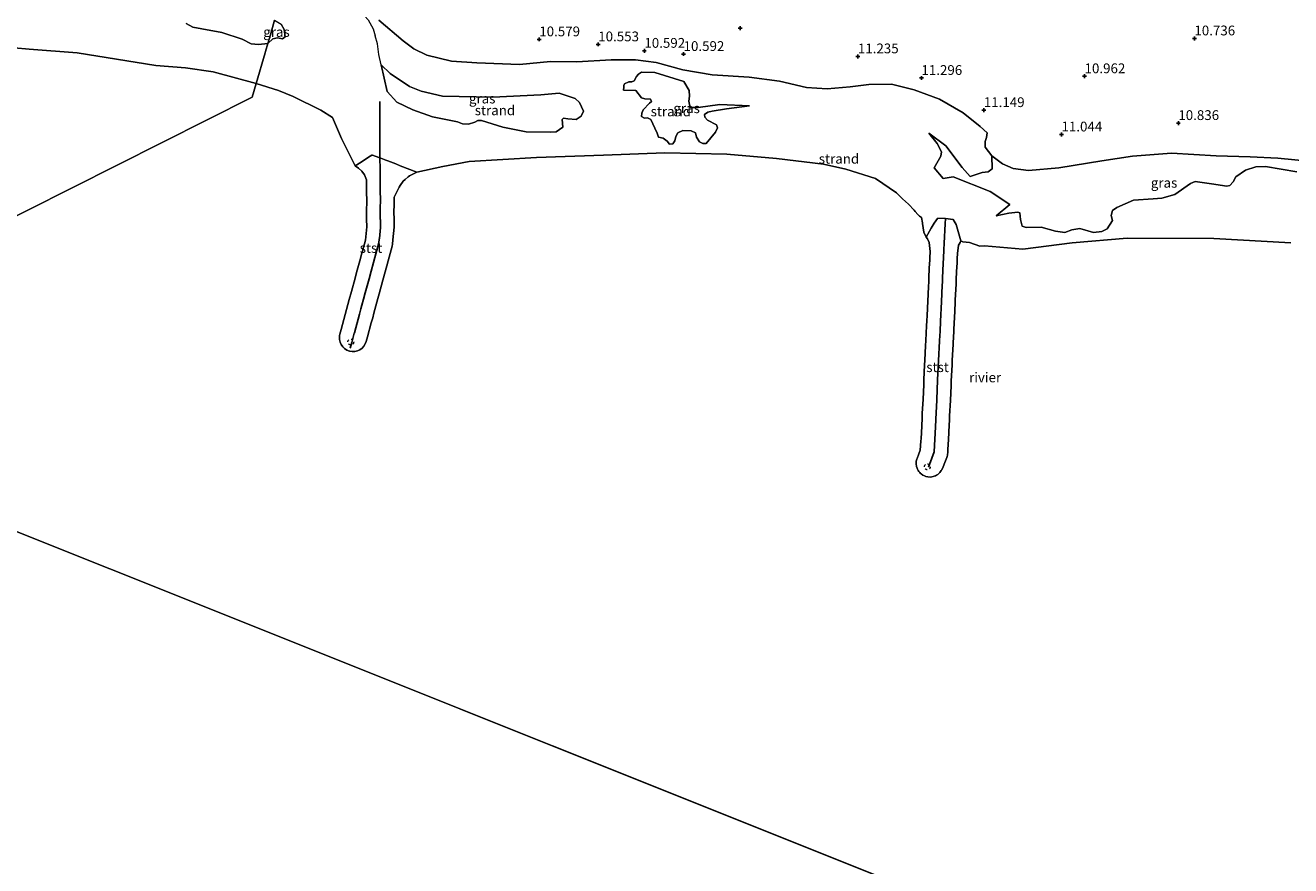
# Model space of a CAD drawing. Units: metres. Extents: x 179996 to 190010, y 431248 to 437501.
# Drawn here: x 182933 to 183256, y 432049 to 432264 of the extents above; entities that cross this region are included whole.
import ezdxf
from ezdxf.enums import TextEntityAlignment as Align

# ---------------------------------------------------------------- set-up
doc = ezdxf.new("R2010")
doc.units = ezdxf.units.M
doc.linetypes.add('IE-TERREINAFSCHEIDING', pattern=[10, 8, -2])
doc.linetypes.add('VW-6060_STREEP', pattern=[1.2, 0.6, -0.6])
doc.layers.get('0').update_dxf_attribs({"lineweight": 25})
doc.layers.add('B-ME-GW-HOOGTEPUNT-S-B1', color=10, linetype='Continuous')
doc.layers.add('B-ME-VV-KRIBBEN-L-B1', color=10, linetype='Continuous')
for name, color, linetype, lineweight in [('B-ME-GW-KRUINLIJN-L-B1', 93, 'Continuous', 18), ('B-ME-IE-GRASLAND-GV-B6', 93, 'Continuous', 18), ('B-ME-IE-GRONDWERKLIJN-GROND_INGERICHT-GV-B6', 253, 'Continuous', 18), ('B-ME-IE-GRONDWERKLIJN-GROND_NIETINGERICHT-GV-B6', 253, 'Continuous', 18), ('B-ME-IE-HULPGEOMETRIE-L-B1', 53, 'Continuous', 18), ('B-ME-IE-TERREINAFSCHEIDING-RASTERHEKWERK-L-B1', 8, 'IE-TERREINAFSCHEIDING', 18), ('B-ME-OB-BEKLEDING-GV-B6', 253, 'Continuous', 18), ('B-ME-OB-WATERLIJN-L-B1', 133, 'OB-WATERLIJN', 18), ('B-ME-OG-WATER-GV-B6', 153, 'Continuous', 18), ('B-ME-VW-MARKERING-BEBAKENING-S-B1', 255, 'VW-6060_STREEP', 18)]:
    doc.layers.add(name, color=color, linetype=linetype, lineweight=lineweight)
doc.styles.add('NLCS-ISO', font='NLCS-ISO.TTF')
doc.linetypes.add('OB-WATERLIJN', pattern='A,10,[32,NLCS.SHX,S=2,R=0,X=0,Y=0],-12', length=22)

# ---------------------------------------------------------------- blocks, each defined once
blk = doc.blocks.new('hoogtepunt')
for p, q in [((-0.5, 0), (0.5, 0)), ((0, 0.5), (0, -0.5))]:
    blk.add_line(p, q)
blk = doc.blocks.new('dtb')
blk.add_circle((0, 0), 0.75)

msp = doc.modelspace()

# ---------------------------------------------------------------- linework, layer by layer
at = {"layer": 'B-ME-GW-KRUINLIJN-L-B1'}
msp.add_polyline3d([(183261.31, 432229.264, 10.13), (183252.62, 432230.092, 10.285), (183245.635, 432230.438, 10.255), (183236.934, 432230.715, 10.503), (183225.477, 432231.36, 10.568), (183215.516, 432230.629, 10.679), (183207.699, 432229.438, 10.726), (183196.753, 432227.585, 10.709), (183189.012, 432226.957, 10.705), (183185.021, 432227.419, 10.645), (183182.334, 432228.628, 10.602), (183179.594, 432230.686, 10.638), (183177.877, 432232.868, 10.808), (183177.87, 432234.38, 10.945), (183178.253, 432235.344, 11.048), (183178.423, 432236.525, 11.022), (183176.647, 432238.201, 11.069), (183172.288, 432241.64, 11.134), (183166.228, 432245.16, 11.177), (183159.742, 432247.574, 11.245), (183154.005, 432248.994, 11.181), (183148.209, 432248.889, 11.048), (183143.4, 432248.272, 10.898), (183137.55, 432247.783, 10.791), (183132.284, 432248.104, 10.735), (183125.354, 432249.759, 10.769), (183117.611, 432250.765, 10.645), (183108.218, 432251.404, 10.581), (183100.665, 432252.63, 10.585), (183093.925, 432254.505, 10.619), (183088.599, 432255.246, 10.636), (183082.428, 432255.223, 10.636), (183073.61, 432254.703, 10.671), (183066.905, 432254.749, 10.713), (183059.016, 432254.042, 10.546), (183048.09, 432254.403, 10.598), (183041.578, 432254.884, 10.563), (183035.306, 432256.372, 10.602), (183032.028, 432257.975, 10.769), (183029.305, 432260.089, 10.769), (183023.017, 432265.311, 10.979)], dxfattribs=at)
at = {"layer": 'B-ME-IE-GRASLAND-GV-B6'}
for points in [[(182994.711, 432259.347, 8.696), (182992.329, 432259.096, 8.388), (182990.444, 432259.29, 8.516), (182988.154, 432260.471, 8.598), (182982.95, 432262.192, 8.692), (182977.816, 432263.122, 8.73), (182975.539, 432263.531, 8.816), (182973.853, 432264.469, 8.841)], [(182994.711, 432259.347, 8.696), (182995.375, 432261.635, 9.113), (182996.438, 432265.299, 9.727), (182998.07, 432264.285, 9.697), (182998.893, 432262.93, 9.462), (182999.114, 432261.11, 9.184), (182998.459, 432260.568, 9.043), (182997.184, 432260.829, 9.051), (182995.948, 432260.549, 9.124), (182994.711, 432259.347, 8.696)], [(182996.438, 432265.299, 9.727), (182995.375, 432261.635, 9.113), (182994.711, 432259.347, 8.696)], [(183043.133, 432239.347, 8.798), (183036.768, 432240.634, 9), (183031.735, 432242.393, 9.18), (183027.627, 432244.395, 9.2), (183025.149, 432247.11, 9.226), (183023.611, 432253.925, 9.71), (183025.941, 432251.701, 9.762), (183030.885, 432248.363, 9.68), (183033.906, 432247.238, 9.706), (183039.313, 432245.949, 9.684), (183052.139, 432245.632, 9.702), (183064.389, 432246.291, 9.783), (183069.116, 432246.723, 9.748), (183073.219, 432245.303, 9.495), (183074.275, 432244.307, 9.392), (183075.294, 432242.058, 8.967), (183074.704, 432240.818, 8.718), (183073.468, 432239.988, 8.676), (183071.289, 432240.12, 8.714), (183070.181, 432240.33, 8.753), (183069.903, 432239.921, 8.693), (183070.026, 432237.973, 8.487), (183068.331, 432236.849, 8.238), (183066.87, 432236.704, 8.255), (183060.696, 432236.775, 8.354), (183054.712, 432237.99, 8.363), (183049.238, 432239.669, 8.693), (183048.313, 432239.67, 8.701), (183047.598, 432239.238, 8.693), (183045.941, 432238.751, 8.688), (183044.442, 432238.894, 8.723), (183043.133, 432239.347, 8.798)], [(183102.258, 432244.63, 9.599), (183102.542, 432243.017, 9.287), (183104.653, 432243.046, 9.29), (183110.122, 432243.803, 9.419), (183117.737, 432243.456, 9.457), (183111.882, 432242.688, 9.136), (183108.192, 432242.104, 9.037), (183107.052, 432241.799, 9.016), (183106.266, 432241.235, 8.921), (183106.296, 432240.517, 8.904), (183106.991, 432239.753, 8.698), (183109.314, 432238.56, 8.578), (183109.579, 432237.802, 8.377), (183109.077, 432236.751, 8.149), (183106.623, 432233.822, 7.755), (183105.812, 432233.789, 7.789), (183104.93, 432234.239, 7.828), (183104.222, 432235.47, 7.926), (183103.957, 432236.536, 8.025), (183102.858, 432237.082, 8.047), (183100.681, 432237.121, 8.034), (183099.428, 432236.543, 7.961), (183098.868, 432235.602, 7.896), (183098.638, 432234.531, 7.738), (183098.128, 432233.76, 7.695), (183097.263, 432233.65, 7.721), (183096.698, 432234.437, 7.712), (183095.65, 432235.153, 7.811), (183094.483, 432235.473, 7.832), (183094.145, 432236.5, 7.978), (183093.575, 432237.781, 8.197), (183092.511, 432239.982, 8.535), (183091.641, 432240.367, 8.522), (183090.878, 432240.288, 8.531), (183090.118, 432240.733, 8.651), (183090.206, 432241.539, 8.784), (183090.554, 432242.389, 8.913), (183092.213, 432244.109, 9.221), (183092.685, 432244.553, 9.26), (183092.406, 432245.161, 9.273), (183091.004, 432245.213, 9.277), (183090.145, 432245.533, 9.29), (183088.689, 432247.39, 9.59), (183085.584, 432247.485, 9.68), (183085.599, 432248.219, 9.796), (183085.587, 432248.633, 9.817), (183085.829, 432249.083, 9.89), (183086.906, 432249.591, 9.918), (183087.671, 432249.622, 9.946), (183088.224, 432249.872, 9.965), (183088.875, 432250.909, 10.109), (183089.361, 432251.549, 10.188), (183090.117, 432252.014, 10.229), (183093.583, 432251.957, 10.302), (183100.971, 432249.672, 10.135), (183102.28, 432247.366, 9.942), (183102.369, 432245.922, 9.774), (183102.258, 432244.63, 9.599)], [(183257.505, 432226.603, 9.672), (183249.472, 432227.974, 9.831), (183247.038, 432227.874, 9.844), (183244.365, 432226.984, 9.728), (183241.902, 432225.352, 9.539), (183241.239, 432224.072, 9.402), (183240.39, 432223.095, 9.179), (183239.609, 432222.96, 9.188), (183235.754, 432223.566, 9.269), (183231.582, 432224.144, 9.376), (183230.374, 432223.613, 9.368), (183226.385, 432220.807, 8.995), (183222.995, 432219.886, 8.827), (183220.843, 432219.701, 8.802), (183215.831, 432219.33, 8.742), (183211.535, 432217.449, 8.502), (183210.426, 432216.735, 8.394), (183210.108, 432215.474, 8.313), (183210.426, 432214.176, 8.038), (183209.07, 432212.026, 7.738), (183207.681, 432211.304, 7.691), (183205.595, 432211.131, 7.644), (183202.13, 432212.112, 7.811), (183200.012, 432211.733, 7.781), (183198.227, 432211.129, 7.768), (183195.912, 432211.426, 7.811), (183192.185, 432212.455, 8.077), (183188.425, 432212.355, 8.064), (183187.359, 432212.706, 8.163), (183186.925, 432214.439, 8.467), (183186.774, 432216.088, 8.815), (183186.274, 432216.269, 8.849), (183183.956, 432216.042, 8.849), (183180.698, 432215.359, 8.785), (183184.214, 432218.261, 9.316), (183179.204, 432221.541, 9.82), (183169.714, 432225.308, 9.307), (183167.166, 432224.904, 8.84), (183164.916, 432227.645, 8.639), (183166.605, 432230.563, 9.274), (183166.723, 432231.681, 9.456), (183165.679, 432233.805, 9.751), (183163.542, 432236.444, 9.955), (183167.895, 432233.191, 9.886), (183172.054, 432227.655, 9.719)], [(183172.054, 432227.655, 9.719), (183174.062, 432225.417, 9.727), (183177.136, 432226.433, 10.036), (183178.654, 432226.562, 10.057), (183179.723, 432227.349, 10.203), (183179.594, 432230.686, 10.638), (183182.334, 432228.628, 10.602), (183185.021, 432227.419, 10.645), (183189.012, 432226.957, 10.705), (183196.753, 432227.585, 10.709), (183207.699, 432229.438, 10.726), (183215.516, 432230.629, 10.679), (183225.477, 432231.36, 10.568), (183236.934, 432230.715, 10.503), (183245.635, 432230.438, 10.255), (183252.62, 432230.092, 10.285), (183261.31, 432229.264, 10.13)]]:
    msp.add_polyline3d(points, dxfattribs=at)
at = {"layer": 'B-ME-IE-GRONDWERKLIJN-GROND_INGERICHT-GV-B6'}
msp.add_polyline3d([(183261.31, 432229.264, 10.13), (183252.62, 432230.092, 10.285), (183245.635, 432230.438, 10.255), (183236.934, 432230.715, 10.503), (183225.477, 432231.36, 10.568), (183215.516, 432230.629, 10.679), (183207.699, 432229.438, 10.726), (183196.753, 432227.585, 10.709), (183189.012, 432226.957, 10.705), (183185.021, 432227.419, 10.645), (183182.334, 432228.628, 10.602), (183179.594, 432230.686, 10.638), (183177.877, 432232.868, 10.808), (183177.87, 432234.38, 10.945), (183178.253, 432235.344, 11.048), (183178.423, 432236.525, 11.022), (183176.647, 432238.201, 11.069), (183172.288, 432241.64, 11.134), (183166.228, 432245.16, 11.177), (183159.742, 432247.574, 11.245), (183154.005, 432248.994, 11.181), (183148.209, 432248.889, 11.048), (183143.4, 432248.272, 10.898), (183137.55, 432247.783, 10.791), (183132.284, 432248.104, 10.735), (183125.354, 432249.759, 10.769), (183117.611, 432250.765, 10.645), (183108.218, 432251.404, 10.581), (183100.665, 432252.63, 10.585), (183093.925, 432254.505, 10.619), (183088.599, 432255.246, 10.636), (183082.428, 432255.223, 10.636), (183073.61, 432254.703, 10.671), (183066.905, 432254.749, 10.713), (183059.016, 432254.042, 10.546), (183048.09, 432254.403, 10.598), (183041.578, 432254.884, 10.563), (183035.306, 432256.372, 10.602), (183032.028, 432257.975, 10.769), (183029.305, 432260.089, 10.769), (183023.017, 432265.311, 10.979)], dxfattribs=at)
at = {"layer": 'B-ME-IE-GRONDWERKLIJN-GROND_NIETINGERICHT-GV-B6'}
for points in [[(182973.853, 432264.469, 8.841), (182975.539, 432263.531, 8.816), (182977.816, 432263.122, 8.73), (182982.95, 432262.192, 8.692), (182988.154, 432260.471, 8.598), (182990.444, 432259.29, 8.516), (182992.329, 432259.096, 8.388), (182994.711, 432259.347, 8.696), (182994.125, 432257.326, 8.327), (182994.032, 432257.006, 8.296), (182991.751, 432249.139, 7.245), (182980.701, 432252.169, 7.245), (182973.651, 432253.188, 7.245), (182966.069, 432253.795, 7.245), (182946.017, 432256.971, 7.245), (182933.777, 432257.92, 7.245), (182926.018, 432258.639, 7.245)], [(183256.008, 432208.479, 7.245), (183236.352, 432209.574, 7.245), (183214.176, 432209.629, 7.245), (183200.159, 432208.413, 7.245), (183187.503, 432206.829, 7.245), (183177.7105, 432207.6841, 7.245), (183176.5885, 432207.6125, 7.245), (183173.926, 432208.5263, 7.245), (183172.2401, 432208.7254, 7.245), (183171.684, 432208.9466, 7.245), (183170.515, 432213.098, 7.968), (183169.697, 432214.439, 8.036), (183167.764, 432214.658, 8.107), (183165.798, 432214.716, 7.985), (183165.7711, 432214.6774, 7.9824), (183164.909, 432213.44, 7.898), (183164.1573, 432212.1693, 7.6617), (183162.8313, 432209.9277, 7.245), (183162.2555, 432211.1667, 7.245), (183161.929, 432213.3807, 7.245), (183161.929, 432213.3892, 7.245), (183161.8987, 432213.5438, 7.245), (183161.6105, 432214.8895, 7.245), (183161.1759, 432215.241, 7.245), (183160.6876, 432215.7157, 7.245), (183160.074, 432216.4563, 7.245), (183159.7382, 432216.7711, 7.245), (183158.2965, 432218.2975, 7.245), (183156.8033, 432219.7054, 7.245), (183155.2661, 432221.1825, 7.245), (183149.905, 432224.892, 7.245), (183142.332, 432227.294, 7.245), (183136.662, 432228.552, 7.245), (183124.597, 432230.018, 7.245), (183111.925, 432231.095, 7.245), (183096.129, 432231.436, 7.245), (183080.434, 432230.889, 7.245), (183063.318, 432230.239, 7.245), (183046.089, 432229.213, 7.245), (183039.441, 432227.95, 6.94), (183032.7583, 432226.5455, 6.2873), (183028.5154, 432228.1632, 6.4699), (183027.3747, 432228.5981, 6.5909), (183025.3627, 432229.3652, 6.7472), (183024.839, 432229.5649, 6.7731), (183023.5482, 432230.057, 6.8495), (183023.342, 432230.1356, 6.8611), (183023.0777, 432230.2364, 6.8767), (183021.4189, 432230.8688, 6.9757), (183021.4159, 432230.8696, 6.9758), (183021.3534, 432230.8618, 6.975), (183021.2342, 432230.8491, 6.9646), (183020.8053, 432230.5746, 6.8938), (183019.1326, 432229.5041, 6.618), (183018.5039, 432229.1018, 6.5254), (183016.976, 432228.124, 6.313), (183013.531, 432235.072, 6.87), (183011.2381, 432240.4451, 7.245), (183008.201, 432242.377, 7.245), (183001.202, 432245.874, 7.245), (182997.456, 432247.411, 7.245), (182991.751, 432249.139, 7.245), (182994.032, 432257.006, 8.296), (182994.125, 432257.326, 8.327), (182994.711, 432259.347, 8.696), (182995.948, 432260.549, 9.124), (182997.184, 432260.829, 9.051), (182998.459, 432260.568, 9.043), (182999.114, 432261.11, 9.184), (182998.893, 432262.93, 9.462), (182998.07, 432264.285, 9.697)], [(183023.017, 432265.311, 10.979), (183029.305, 432260.089, 10.769), (183032.028, 432257.975, 10.769), (183035.306, 432256.372, 10.602), (183041.578, 432254.884, 10.563), (183048.09, 432254.403, 10.598), (183059.016, 432254.042, 10.546), (183066.905, 432254.749, 10.713), (183073.61, 432254.703, 10.671), (183082.428, 432255.223, 10.636), (183088.599, 432255.246, 10.636), (183093.925, 432254.505, 10.619), (183100.665, 432252.63, 10.585), (183108.218, 432251.404, 10.581), (183117.611, 432250.765, 10.645), (183125.354, 432249.759, 10.769), (183132.284, 432248.104, 10.735), (183137.55, 432247.783, 10.791), (183143.4, 432248.272, 10.898), (183148.209, 432248.889, 11.048), (183154.005, 432248.994, 11.181), (183159.742, 432247.574, 11.245), (183166.228, 432245.16, 11.177), (183172.288, 432241.64, 11.134), (183176.647, 432238.201, 11.069), (183178.423, 432236.525, 11.022), (183178.253, 432235.344, 11.048), (183177.87, 432234.38, 10.945), (183177.877, 432232.868, 10.808), (183179.594, 432230.686, 10.638), (183179.723, 432227.349, 10.203), (183178.654, 432226.562, 10.057), (183177.136, 432226.433, 10.036), (183174.062, 432225.417, 9.727), (183172.054, 432227.655, 9.719), (183167.895, 432233.191, 9.886), (183163.542, 432236.444, 9.955), (183165.679, 432233.805, 9.751), (183166.723, 432231.681, 9.456), (183166.605, 432230.563, 9.274), (183164.916, 432227.645, 8.639), (183167.166, 432224.904, 8.84), (183169.714, 432225.308, 9.307), (183179.204, 432221.541, 9.82), (183184.214, 432218.261, 9.316), (183180.698, 432215.359, 8.785), (183183.956, 432216.042, 8.849), (183186.274, 432216.269, 8.849), (183186.774, 432216.088, 8.815), (183186.925, 432214.439, 8.467), (183187.359, 432212.706, 8.163), (183188.425, 432212.355, 8.064), (183192.185, 432212.455, 8.077), (183195.912, 432211.426, 7.811), (183198.227, 432211.129, 7.768), (183200.012, 432211.733, 7.781), (183202.13, 432212.112, 7.811), (183205.595, 432211.131, 7.644), (183207.681, 432211.304, 7.691), (183209.07, 432212.026, 7.738), (183210.426, 432214.176, 8.038), (183210.108, 432215.474, 8.313), (183210.426, 432216.735, 8.394), (183211.535, 432217.449, 8.502), (183215.831, 432219.33, 8.742), (183220.843, 432219.701, 8.802), (183222.995, 432219.886, 8.827), (183226.385, 432220.807, 8.995), (183230.374, 432223.613, 9.368), (183231.582, 432224.144, 9.376), (183235.754, 432223.566, 9.269), (183239.609, 432222.96, 9.188), (183240.39, 432223.095, 9.179), (183241.239, 432224.072, 9.402), (183241.902, 432225.352, 9.539), (183244.365, 432226.984, 9.728), (183247.038, 432227.874, 9.844), (183249.472, 432227.974, 9.831), (183257.505, 432226.603, 9.672)], [(183044.442, 432238.894, 8.723), (183045.941, 432238.751, 8.688), (183047.598, 432239.238, 8.693), (183048.313, 432239.67, 8.701), (183049.238, 432239.669, 8.693), (183054.712, 432237.99, 8.363), (183060.696, 432236.775, 8.354), (183066.87, 432236.704, 8.255), (183068.331, 432236.849, 8.238), (183070.026, 432237.973, 8.487), (183069.903, 432239.921, 8.693), (183070.181, 432240.33, 8.753), (183071.289, 432240.12, 8.714), (183073.468, 432239.988, 8.676), (183074.704, 432240.818, 8.718), (183075.294, 432242.058, 8.967), (183074.275, 432244.307, 9.392), (183073.219, 432245.303, 9.495), (183069.116, 432246.723, 9.748), (183064.389, 432246.291, 9.783), (183052.139, 432245.632, 9.702), (183039.313, 432245.949, 9.684), (183033.906, 432247.238, 9.706), (183030.885, 432248.363, 9.68), (183025.941, 432251.701, 9.762), (183023.611, 432253.925, 9.71), (183025.149, 432247.11, 9.226), (183027.627, 432244.395, 9.2), (183031.735, 432242.393, 9.18), (183036.768, 432240.634, 9), (183043.133, 432239.347, 8.798), (183044.442, 432238.894, 8.723)], [(183088.689, 432247.39, 9.59), (183090.145, 432245.533, 9.29), (183091.004, 432245.213, 9.277), (183092.406, 432245.161, 9.273), (183092.685, 432244.553, 9.26), (183092.213, 432244.109, 9.221), (183090.554, 432242.389, 8.913), (183090.206, 432241.539, 8.784), (183090.118, 432240.733, 8.651), (183090.878, 432240.288, 8.531), (183091.641, 432240.367, 8.522), (183092.511, 432239.982, 8.535), (183093.575, 432237.781, 8.197), (183094.145, 432236.5, 7.978), (183094.483, 432235.473, 7.832), (183095.65, 432235.153, 7.811), (183096.698, 432234.437, 7.712), (183097.263, 432233.65, 7.721), (183098.128, 432233.76, 7.695), (183098.638, 432234.531, 7.738), (183098.868, 432235.602, 7.896), (183099.428, 432236.543, 7.961), (183100.681, 432237.121, 8.034), (183102.858, 432237.082, 8.047), (183103.957, 432236.536, 8.025), (183104.222, 432235.47, 7.926), (183104.93, 432234.239, 7.828), (183105.812, 432233.789, 7.789), (183106.623, 432233.822, 7.755), (183109.077, 432236.751, 8.149), (183109.579, 432237.802, 8.377), (183109.314, 432238.56, 8.578), (183106.991, 432239.753, 8.698), (183106.296, 432240.517, 8.904), (183106.266, 432241.235, 8.921), (183107.052, 432241.799, 9.016), (183108.192, 432242.104, 9.037), (183111.882, 432242.688, 9.136), (183117.737, 432243.456, 9.457), (183110.122, 432243.803, 9.419), (183104.653, 432243.046, 9.29), (183102.542, 432243.017, 9.287), (183102.258, 432244.63, 9.599), (183102.369, 432245.922, 9.774), (183102.28, 432247.366, 9.942), (183100.971, 432249.672, 10.135), (183093.583, 432251.957, 10.302), (183090.117, 432252.014, 10.229), (183089.361, 432251.549, 10.188), (183088.875, 432250.909, 10.109), (183088.224, 432249.872, 9.965), (183087.671, 432249.622, 9.946), (183086.906, 432249.591, 9.918), (183085.829, 432249.083, 9.89), (183085.587, 432248.633, 9.817), (183085.599, 432248.219, 9.796), (183085.584, 432247.485, 9.68), (183088.689, 432247.39, 9.59)]]:
    msp.add_polyline3d(points, dxfattribs=at)
at = {"layer": 'B-ME-IE-HULPGEOMETRIE-L-B1'}
msp.add_line((182841.194, 432170.411, 7.245), (183180.432, 432034.704, 7.245), dxfattribs=at)
msp.add_polyline3d([(182996.438, 432265.299, 9.727), (182995.375, 432261.635, 9.113), (182994.711, 432259.347, 8.696), (182994.125, 432257.326, 8.327), (182994.032, 432257.006, 8.296), (182991.751, 432249.139, 7.245), (182990.745, 432245.67, 7.245), (182841.194, 432170.411, 7.245)], dxfattribs=at)
at = {"layer": 'B-ME-IE-TERREINAFSCHEIDING-RASTERHEKWERK-L-B1'}
for points in [[(183016.854, 432268.741, 11.001), (183018.478, 432267.481, 10.941), (183020.314, 432265.387, 10.817), (183021.567, 432263.099, 10.568), (183022.101, 432261.322, 10.393)], [(183023.611, 432253.925, 9.71), (183023.048, 432256.56, 9.924), (183022.689, 432259.258, 10.117), (183022.101, 432261.322, 10.393)]]:
    msp.add_polyline3d(points, dxfattribs=at)
at = {"layer": 'B-ME-OB-BEKLEDING-GV-B6'}
for points in [[(183032.7583, 432226.5455, 6.2873), (183030.9187, 432225.5335, 6.3624), (183030.5328, 432225.3212, 6.3749), (183029.7608, 432224.6221, 6.3971), (183029.2665, 432224.1745, 6.4158), (183028.5398, 432223.0561, 6.4432), (183028.2772, 432222.6521, 6.4458), (183027.0031, 432220.1225, 6.4504), (183027.0008, 432219.8746, 6.447), (183026.9972, 432219.4976, 6.4392), (183026.9635, 432218.4528, 6.4229), (183026.8867, 432216.0725, 6.4113), (183026.9296, 432214.6552, 6.4008), (183026.9777, 432213.0682, 6.3375), (183026.9954, 432212.4819, 6.3295), (183026.6696, 432209.2388, 6.3147), (183026.5435, 432208.1051, 6.2919), (183026.4427, 432207.575, 6.284), (183025.4297, 432203.8435, 6.2547), (183025.0862, 432202.5784, 6.2453), (183024.0951, 432198.9278, 6.2081), (183023.1405, 432195.4118, 6.1799), (183022.8096, 432194.1926, 6.1704), (183021.808, 432190.5034, 6.1401), (183021.483, 432189.3063, 6.1455), (183021.1215, 432187.9748, 6.1336), (183020.1623, 432184.4416, 6.0883), (183019.8435, 432183.2674, 5.9139), (183019.5997, 432182.6262, 5.8201), (183019.2356, 432182.0447, 5.7381), (183018.7649, 432181.5454, 5.671), (183018.2059, 432181.1476, 5.655), (183017.58, 432180.8664, 5.722), (183016.9113, 432180.7128, 5.8185), (183016.2255, 432180.6926, 5.9407), (183015.6222, 432180.7941, 6.0684), (183015.5363, 432180.8113, 6.0679), (183014.9076, 432181.0503, 5.8343), (183014.3261, 432181.4144, 5.6082), (183014.1319, 432181.5975, 5.5284), (183013.9227, 432181.7947, 5.5441), (183013.8268, 432181.8851, 5.5573), (183013.429, 432182.4441, 5.6384), (183013.1478, 432183.07, 5.729), (183012.9942, 432183.7387, 5.8256), (183012.974, 432184.4245, 5.9245), (183013.0278, 432184.7437, 5.9704), (183013.0879, 432185.1011, 5.9766), (183013.4189, 432186.3203, 6.0097), (183014.1037, 432188.8428, 6.0423), (183015.5051, 432194.0045, 6.1019), (183016.0572, 432196.038, 6.1394), (183016.9789, 432199.4329, 6.1948), (183017.3643, 432200.8528, 6.2314), (183018.3393, 432204.444, 6.2461), (183018.6522, 432205.5966, 6.2652), (183018.8421, 432206.296, 6.2719), (183019.6164, 432209.1479, 6.32), (183019.7063, 432209.9569, 6.3254), (183019.8021, 432210.8175, 6.3508), (183019.9911, 432212.5172, 6.3758), (183019.9318, 432214.4761, 6.389), (183019.8866, 432215.9701, 6.4073), (183019.9986, 432219.6528, 6.4517), (183019.9409, 432220.9945, 6.4581), (183019.9282, 432221.3525, 6.46), (183019.8771, 432222.7939, 6.4682), (183019.8689, 432224.5831, 6.4812), (183019.3753, 432225.8112, 6.4497), (183018.7137, 432226.7259, 6.4108), (183017.889, 432227.5207, 6.3664), (183016.976, 432228.124, 6.313), (183018.5039, 432229.1018, 6.5254), (183019.1326, 432229.5041, 6.618), (183020.8053, 432230.5746, 6.8938), (183021.2342, 432230.8491, 6.9646), (183021.3534, 432230.8618, 6.975), (183021.4159, 432230.8696, 6.9758), (183021.4189, 432230.8688, 6.9757), (183023.0777, 432230.2364, 6.8767), (183023.342, 432230.1356, 6.8611), (183023.5482, 432230.057, 6.8495), (183024.839, 432229.5649, 6.7731), (183025.3627, 432229.3652, 6.7472), (183027.3747, 432228.5981, 6.5909), (183028.5154, 432228.1632, 6.4699), (183032.7583, 432226.5455, 6.2873)], [(183164.591, 432148.7128, 5.9386), (183163.9372, 432148.6199, 5.9248), (183163.2521, 432148.6578, 5.9335), (183162.7488, 432148.7872, 5.9571), (183162.5876, 432148.8287, 5.9592), (183162.3999, 432148.9189, 5.9664), (183161.9692, 432149.1258, 6.0341), (183161.5784, 432149.4195, 6.0746), (183161.4206, 432149.538, 6.0781), (183161.2029, 432149.7812, 6.0665), (183160.963, 432150.0492, 6.1122), (183160.8112, 432150.3062, 6.154), (183160.6139, 432150.6399, 6.1588), (183160.5177, 432150.9141, 6.1606), (183160.3868, 432151.2873, 6.1369), (183160.2903, 432151.9666, 6.0961), (183160.2968, 432152.0835, 6.0894), (183160.3282, 432152.6517, 6.0906), (183160.4604, 432153.1656, 6.0944), (183160.5397, 432153.3833, 6.0966), (183160.9765, 432154.5815, 6.0736), (183161.3118, 432155.5014, 6.1349), (183161.5145, 432157.8142, 6.1328), (183161.5457, 432158.4564, 6.1157), (183161.6144, 432159.869, 6.1227), (183161.7923, 432163.5285, 6.1451), (183161.8579, 432164.8782, 6.1628), (183162.0349, 432168.5181, 6.22), (183162.2127, 432172.1757, 6.2508), (183162.2786, 432173.5314, 6.244), (183162.4558, 432177.1758, 6.2955), (183162.5194, 432178.4851, 6.2999), (183162.6987, 432182.1713, 6.3172), (183162.7626, 432183.4856, 6.3318), (183162.9446, 432187.2287, 6.3667), (183163.0068, 432188.5085, 6.398), (183163.0725, 432189.86, 6.4505), (183163.2515, 432193.5412, 6.5205), (183163.4287, 432197.1863, 6.5579), (183163.4945, 432198.5395, 6.5705), (183163.5566, 432199.8175, 6.5715), (183163.7315, 432203.4154, 6.5741), (183163.7462, 432203.7182, 6.5347), (183163.7756, 432204.3229, 6.5524), (183163.7903, 432204.6249, 6.5613), (183163.8679, 432206.2188, 6.8072), (183163.6006, 432208.4923, 7.107), (183163.1742, 432209.4781, 7.2099), (183162.8313, 432209.9277, 7.245), (183164.1573, 432212.1693, 7.6617), (183164.909, 432213.44, 7.898), (183165.7711, 432214.6774, 7.9824), (183165.798, 432214.716, 7.985), (183167.764, 432214.658, 8.107), (183169.697, 432214.439, 8.036), (183170.515, 432213.098, 7.968), (183171.684, 432208.9466, 7.245), (183171.4851, 432208.5425, 7.1927), (183171.2624, 432208.13, 7.1404), (183171.116, 432207.8587, 7.1091), (183170.8503, 432205.6869, 6.8056), (183170.7879, 432204.406, 6.6623), (183170.7853, 432204.3523, 6.6563), (183170.7826, 432204.295, 6.6533), (183170.7405, 432203.4302, 6.6072), (183170.7274, 432203.1597, 6.5828), (183170.7231, 432203.0713, 6.5795), (183170.6938, 432202.4704, 6.5568), (183170.5374, 432199.2525, 6.56), (183170.5087, 432198.6617, 6.5606), (183170.488, 432198.2357, 6.5797), (183170.4718, 432197.903, 6.5765), (183170.2776, 432193.9086, 6.4693), (183170.2383, 432193.1011, 6.4479), (183170.0475, 432189.1767, 6.464), (183169.9958, 432188.1131, 6.4568), (183169.8014, 432184.1141, 6.4205), (183169.7543, 432183.1448, 6.4057), (183169.7238, 432182.5179, 6.3978), (183169.524, 432178.4094, 6.3765), (183169.5037, 432177.9927, 6.3694), (183169.464, 432177.1755, 6.3598), (183169.2685, 432173.1533, 6.3006), (183169.2109, 432171.9686, 6.2754), (183169.0272, 432168.1905, 6.2327), (183168.8341, 432164.2195, 6.1946), (183168.7835, 432163.1784, 6.1855), (183168.7176, 432161.8226, 6.169), (183168.5416, 432158.2022, 6.1198), (183168.4161, 432155.6206, 6.0692), (183168.3819, 432154.917, 6.0809), (183168.3169, 432154.3949, 6.079), (183168.2625, 432154.2014, 6.0765), (183168.1744, 432153.8884, 6.0692), (183168.0807, 432153.6313, 6.0642), (183167.5965, 432152.303, 6.0563), (183167.2011, 432151.2183, 6.0063), (183166.8554, 432150.4599, 5.9222), (183166.7156, 432150.2573, 5.8984), (183166.3658, 432149.7502, 5.904), (183165.8546, 432149.2926, 5.9321), (183165.4773, 432149.0696, 5.9608), (183165.2639, 432148.9435, 5.9126), (183165.1162, 432148.8917, 5.891), (183164.591, 432148.7128, 5.9386)]]:
    msp.add_polyline3d(points, dxfattribs=at)
at = {"layer": 'B-ME-OB-WATERLIJN-L-B1'}
for points in [[(182946.017, 432256.971, 7.245), (182933.777, 432257.92, 7.245), (182926.018, 432258.639, 7.245)], [(182991.751, 432249.139, 7.245), (182980.701, 432252.169, 7.245), (182973.651, 432253.188, 7.245), (182966.069, 432253.795, 7.245), (182946.017, 432256.971, 7.245)], [(183256.008, 432208.479, 7.245), (183236.352, 432209.574, 7.245), (183214.176, 432209.629, 7.245), (183200.159, 432208.413, 7.245), (183187.503, 432206.829, 7.245), (183177.7105, 432207.6841, 7.245), (183176.5885, 432207.6125, 7.245), (183173.926, 432208.5263, 7.245), (183172.2401, 432208.7254, 7.245), (183171.684, 432208.9466, 7.245), (183171.4851, 432208.5425, 7.1927), (183171.2624, 432208.13, 7.1404), (183171.116, 432207.8587, 7.1091), (183170.8503, 432205.6869, 6.8056), (183170.7879, 432204.406, 6.6623), (183170.7853, 432204.3523, 6.6563), (183170.7826, 432204.295, 6.6533), (183170.7405, 432203.4302, 6.6072), (183170.7274, 432203.1597, 6.5828), (183170.7231, 432203.0713, 6.5795), (183170.6938, 432202.4704, 6.5568), (183170.5374, 432199.2525, 6.56), (183170.5087, 432198.6617, 6.5606), (183170.488, 432198.2357, 6.5797), (183170.4718, 432197.903, 6.5765), (183170.2776, 432193.9086, 6.4693), (183170.2383, 432193.1011, 6.4479), (183170.0475, 432189.1767, 6.464), (183169.9958, 432188.1131, 6.4568), (183169.8014, 432184.1141, 6.4205), (183169.7543, 432183.1448, 6.4057), (183169.7238, 432182.5179, 6.3978), (183169.524, 432178.4094, 6.3765), (183169.5037, 432177.9927, 6.3694), (183169.464, 432177.1755, 6.3598), (183169.2685, 432173.1533, 6.3006), (183169.2109, 432171.9686, 6.2754), (183169.0272, 432168.1905, 6.2327), (183168.8341, 432164.2195, 6.1946), (183168.7835, 432163.1784, 6.1855), (183168.7176, 432161.8226, 6.169), (183168.5416, 432158.2022, 6.1198), (183168.4161, 432155.6206, 6.0692), (183168.3819, 432154.917, 6.0809), (183168.3169, 432154.3949, 6.079), (183168.2625, 432154.2014, 6.0765), (183168.1744, 432153.8884, 6.0692), (183168.0807, 432153.6313, 6.0642), (183167.5965, 432152.303, 6.0563), (183167.2011, 432151.2183, 6.0063), (183166.8554, 432150.4599, 5.9222), (183166.7156, 432150.2573, 5.8984), (183166.3658, 432149.7502, 5.904), (183165.8546, 432149.2926, 5.9321), (183165.4773, 432149.0696, 5.9608), (183165.2639, 432148.9435, 5.9126), (183165.1162, 432148.8917, 5.891), (183164.591, 432148.7128, 5.9386), (183163.9372, 432148.6199, 5.9248), (183163.2521, 432148.6578, 5.9335), (183162.7488, 432148.7872, 5.9571), (183162.5876, 432148.8287, 5.9592), (183162.3999, 432148.9189, 5.9664), (183161.9692, 432149.1258, 6.0341), (183161.5784, 432149.4195, 6.0746), (183161.4206, 432149.538, 6.0781), (183161.2029, 432149.7812, 6.0665), (183160.963, 432150.0492, 6.1122), (183160.8112, 432150.3062, 6.154), (183160.6139, 432150.6399, 6.1588), (183160.5177, 432150.9141, 6.1606), (183160.3868, 432151.2873, 6.1369), (183160.2903, 432151.9666, 6.0961), (183160.2968, 432152.0835, 6.0894), (183160.3282, 432152.6517, 6.0906), (183160.4604, 432153.1656, 6.0944), (183160.5397, 432153.3833, 6.0966), (183160.9765, 432154.5815, 6.0736), (183161.3118, 432155.5014, 6.1349), (183161.5145, 432157.8142, 6.1328), (183161.5457, 432158.4564, 6.1157), (183161.6144, 432159.869, 6.1227), (183161.7923, 432163.5285, 6.1451), (183161.8579, 432164.8782, 6.1628), (183162.0349, 432168.5181, 6.22), (183162.2127, 432172.1757, 6.2508), (183162.2786, 432173.5314, 6.244), (183162.4558, 432177.1758, 6.2955), (183162.5194, 432178.4851, 6.2999), (183162.6987, 432182.1713, 6.3172), (183162.7626, 432183.4856, 6.3318), (183162.9446, 432187.2287, 6.3667), (183163.0068, 432188.5085, 6.398), (183163.0725, 432189.86, 6.4505), (183163.2515, 432193.5412, 6.5205), (183163.4287, 432197.1863, 6.5579), (183163.4945, 432198.5395, 6.5705), (183163.5566, 432199.8175, 6.5715), (183163.7315, 432203.4154, 6.5741), (183163.7462, 432203.7182, 6.5347), (183163.7756, 432204.3229, 6.5524), (183163.7903, 432204.6249, 6.5613), (183163.8679, 432206.2188, 6.8072), (183163.6006, 432208.4923, 7.107), (183163.1742, 432209.4781, 7.2099), (183162.8313, 432209.9277, 7.245), (183162.2555, 432211.1667, 7.245), (183161.929, 432213.3807, 7.245), (183161.929, 432213.3892, 7.245), (183161.8987, 432213.5438, 7.245), (183161.6105, 432214.8895, 7.245), (183161.1759, 432215.241, 7.245), (183160.6876, 432215.7157, 7.245), (183160.074, 432216.4563, 7.245), (183159.7382, 432216.7711, 7.245), (183158.2965, 432218.2975, 7.245), (183156.8033, 432219.7054, 7.245), (183155.2661, 432221.1825, 7.245), (183149.905, 432224.892, 7.245), (183142.332, 432227.294, 7.245), (183136.662, 432228.552, 7.245), (183124.597, 432230.018, 7.245), (183111.925, 432231.095, 7.245), (183096.129, 432231.436, 7.245), (183080.434, 432230.889, 7.245), (183063.318, 432230.239, 7.245), (183046.089, 432229.213, 7.245), (183039.441, 432227.95, 6.94), (183032.7583, 432226.5455, 6.2873), (183030.9187, 432225.5335, 6.3624), (183030.5328, 432225.3212, 6.3749), (183029.7608, 432224.6221, 6.3971), (183029.2665, 432224.1745, 6.4158), (183028.5398, 432223.0561, 6.4432), (183028.2772, 432222.6521, 6.4458), (183027.0031, 432220.1225, 6.4504), (183027.0008, 432219.8746, 6.447), (183026.9972, 432219.4976, 6.4392), (183026.9635, 432218.4528, 6.4229), (183026.8867, 432216.0725, 6.4113), (183026.9296, 432214.6552, 6.4008), (183026.9777, 432213.0682, 6.3375), (183026.9954, 432212.4819, 6.3295), (183026.6696, 432209.2388, 6.3147), (183026.5435, 432208.1051, 6.2919), (183026.4427, 432207.575, 6.284), (183025.4297, 432203.8435, 6.2547), (183025.0862, 432202.5784, 6.2453), (183024.0951, 432198.9278, 6.2081), (183023.1405, 432195.4118, 6.1799), (183022.8096, 432194.1926, 6.1704), (183021.808, 432190.5034, 6.1401), (183021.483, 432189.3063, 6.1455), (183021.1215, 432187.9748, 6.1336), (183020.1623, 432184.4416, 6.0883), (183019.8435, 432183.2674, 5.9139), (183019.5997, 432182.6262, 5.8201), (183019.2356, 432182.0447, 5.7381), (183018.7649, 432181.5454, 5.671), (183018.2059, 432181.1476, 5.655), (183017.58, 432180.8664, 5.722), (183016.9113, 432180.7128, 5.8185), (183016.2255, 432180.6926, 5.9407), (183015.6222, 432180.7941, 6.0684), (183015.5363, 432180.8113, 6.0679), (183014.9076, 432181.0503, 5.8343), (183014.3261, 432181.4144, 5.6082), (183014.1319, 432181.5975, 5.5284), (183013.9227, 432181.7947, 5.5441), (183013.8268, 432181.8851, 5.5573), (183013.429, 432182.4441, 5.6384), (183013.1478, 432183.07, 5.729), (183012.9942, 432183.7387, 5.8256), (183012.974, 432184.4245, 5.9245), (183013.0278, 432184.7437, 5.9704), (183013.0879, 432185.1011, 5.9766), (183013.4189, 432186.3203, 6.0097), (183014.1037, 432188.8428, 6.0423), (183015.5051, 432194.0045, 6.1019), (183016.0572, 432196.038, 6.1394), (183016.9789, 432199.4329, 6.1948), (183017.3643, 432200.8528, 6.2314), (183018.3393, 432204.444, 6.2461), (183018.6522, 432205.5966, 6.2652), (183018.8421, 432206.296, 6.2719), (183019.6164, 432209.1479, 6.32), (183019.7063, 432209.9569, 6.3254), (183019.8021, 432210.8175, 6.3508), (183019.9911, 432212.5172, 6.3758), (183019.9318, 432214.4761, 6.389), (183019.8866, 432215.9701, 6.4073), (183019.9986, 432219.6528, 6.4517), (183019.9409, 432220.9945, 6.4581), (183019.9282, 432221.3525, 6.46), (183019.8771, 432222.7939, 6.4682), (183019.8689, 432224.5831, 6.4812), (183019.3753, 432225.8112, 6.4497), (183018.7137, 432226.7259, 6.4108), (183017.889, 432227.5207, 6.3664), (183016.976, 432228.124, 6.313), (183013.531, 432235.072, 6.87), (183011.2381, 432240.4451, 7.245), (183008.201, 432242.377, 7.245), (183001.202, 432245.874, 7.245), (182997.456, 432247.411, 7.245), (182991.751, 432249.139, 7.245)]]:
    msp.add_polyline3d(points, dxfattribs=at)
at = {"layer": 'B-ME-OG-WATER-GV-B6'}
for points in [[(182926.018, 432258.639, 7.245), (182933.777, 432257.92, 7.245), (182946.017, 432256.971, 7.245), (182966.069, 432253.795, 7.245), (182973.651, 432253.188, 7.245), (182980.701, 432252.169, 7.245), (182991.751, 432249.139, 7.245), (182990.745, 432245.67, 7.245), (182841.194, 432170.411, 7.245)], [(183180.432, 432034.704, 7.245), (182841.194, 432170.411, 7.245), (182990.745, 432245.67, 7.245), (182991.751, 432249.139, 7.245), (182997.456, 432247.411, 7.245), (183001.202, 432245.874, 7.245), (183008.201, 432242.377, 7.245), (183011.2381, 432240.4451, 7.245), (183013.531, 432235.072, 6.87), (183016.976, 432228.124, 6.313), (183017.889, 432227.5207, 6.3664), (183018.7137, 432226.7259, 6.4108), (183019.3753, 432225.8112, 6.4497), (183019.8689, 432224.5831, 6.4812), (183019.8771, 432222.7939, 6.4682), (183019.9282, 432221.3525, 6.46), (183019.9409, 432220.9945, 6.4581), (183019.9986, 432219.6528, 6.4517), (183019.8866, 432215.9701, 6.4073), (183019.9318, 432214.4761, 6.389), (183019.9911, 432212.5172, 6.3758), (183019.8021, 432210.8175, 6.3508), (183019.7063, 432209.9569, 6.3254), (183019.6164, 432209.1479, 6.32), (183018.8421, 432206.296, 6.2719), (183018.6522, 432205.5966, 6.2652), (183018.3393, 432204.444, 6.2461), (183017.3643, 432200.8528, 6.2314), (183016.9789, 432199.4329, 6.1948), (183016.0572, 432196.038, 6.1394), (183015.5051, 432194.0045, 6.1019), (183014.1037, 432188.8428, 6.0423), (183013.4189, 432186.3203, 6.0097), (183013.0879, 432185.1011, 5.9766), (183013.0278, 432184.7437, 5.9704), (183012.974, 432184.4245, 5.9245), (183012.9942, 432183.7387, 5.8256), (183013.1478, 432183.07, 5.729), (183013.429, 432182.4441, 5.6384), (183013.8268, 432181.8851, 5.5573), (183013.9227, 432181.7947, 5.5441), (183014.1319, 432181.5975, 5.5284), (183014.3261, 432181.4144, 5.6082), (183014.9076, 432181.0503, 5.8343), (183015.5363, 432180.8113, 6.0679), (183015.6222, 432180.7941, 6.0684)], [(183015.6222, 432180.7941, 6.0684), (183016.2255, 432180.6926, 5.9407), (183016.9113, 432180.7128, 5.8185), (183017.58, 432180.8664, 5.722), (183018.2059, 432181.1476, 5.655), (183018.7649, 432181.5454, 5.671), (183019.2356, 432182.0447, 5.7381), (183019.5997, 432182.6262, 5.8201), (183019.8435, 432183.2674, 5.9139), (183020.1623, 432184.4416, 6.0883), (183021.1215, 432187.9748, 6.1336), (183021.483, 432189.3063, 6.1455), (183021.808, 432190.5034, 6.1401), (183022.8096, 432194.1926, 6.1704), (183023.1405, 432195.4118, 6.1799), (183024.0951, 432198.9278, 6.2081), (183025.0862, 432202.5784, 6.2453), (183025.4297, 432203.8435, 6.2547), (183026.4427, 432207.575, 6.284), (183026.5435, 432208.1051, 6.2919), (183026.6696, 432209.2388, 6.3147), (183026.9954, 432212.4819, 6.3295), (183026.9777, 432213.0682, 6.3375), (183026.9296, 432214.6552, 6.4008), (183026.8867, 432216.0725, 6.4113), (183026.9635, 432218.4528, 6.4229), (183026.9972, 432219.4976, 6.4392), (183027.0008, 432219.8746, 6.447), (183027.0031, 432220.1225, 6.4504), (183028.2772, 432222.6521, 6.4458), (183028.5398, 432223.0561, 6.4432), (183029.2665, 432224.1745, 6.4158), (183029.7608, 432224.6221, 6.3971), (183030.5328, 432225.3212, 6.3749), (183030.9187, 432225.5335, 6.3624), (183032.7583, 432226.5455, 6.2873), (183039.441, 432227.95, 6.94), (183046.089, 432229.213, 7.245), (183063.318, 432230.239, 7.245), (183080.434, 432230.889, 7.245), (183096.129, 432231.436, 7.245), (183111.925, 432231.095, 7.245), (183124.597, 432230.018, 7.245), (183136.662, 432228.552, 7.245), (183142.332, 432227.294, 7.245), (183149.905, 432224.892, 7.245), (183155.2661, 432221.1825, 7.245), (183156.8033, 432219.7054, 7.245), (183158.2965, 432218.2975, 7.245), (183159.7382, 432216.7711, 7.245), (183160.074, 432216.4563, 7.245), (183160.6876, 432215.7157, 7.245), (183161.1759, 432215.241, 7.245), (183161.6105, 432214.8895, 7.245), (183161.8987, 432213.5438, 7.245), (183161.929, 432213.3892, 7.245), (183161.929, 432213.3807, 7.245), (183162.2555, 432211.1667, 7.245), (183162.8313, 432209.9277, 7.245), (183163.1742, 432209.4781, 7.2099), (183163.6006, 432208.4923, 7.107), (183163.8679, 432206.2188, 6.8072), (183163.7903, 432204.6249, 6.5613), (183163.7756, 432204.3229, 6.5524), (183163.7462, 432203.7182, 6.5347), (183163.7315, 432203.4154, 6.5741), (183163.5566, 432199.8175, 6.5715), (183163.4945, 432198.5395, 6.5705), (183163.4287, 432197.1863, 6.5579), (183163.2515, 432193.5412, 6.5205), (183163.0725, 432189.86, 6.4505), (183163.0068, 432188.5085, 6.398), (183162.9446, 432187.2287, 6.3667), (183162.7626, 432183.4856, 6.3318), (183162.6987, 432182.1713, 6.3172), (183162.5194, 432178.4851, 6.2999), (183162.4558, 432177.1758, 6.2955), (183162.2786, 432173.5314, 6.244), (183162.2127, 432172.1757, 6.2508), (183162.0349, 432168.5181, 6.22), (183161.8579, 432164.8782, 6.1628), (183161.7923, 432163.5285, 6.1451), (183161.6144, 432159.869, 6.1227), (183161.5457, 432158.4564, 6.1157), (183161.5145, 432157.8142, 6.1328), (183161.3118, 432155.5014, 6.1349), (183160.9765, 432154.5815, 6.0736), (183160.5397, 432153.3833, 6.0966), (183160.4604, 432153.1656, 6.0944), (183160.3282, 432152.6517, 6.0906), (183160.2968, 432152.0835, 6.0894), (183160.2903, 432151.9666, 6.0961), (183160.3868, 432151.2873, 6.1369), (183160.5177, 432150.9141, 6.1606), (183160.6139, 432150.6399, 6.1588), (183160.8112, 432150.3062, 6.154), (183160.963, 432150.0492, 6.1122), (183161.2029, 432149.7812, 6.0665), (183161.4206, 432149.538, 6.0781), (183161.5784, 432149.4195, 6.0746), (183161.9692, 432149.1258, 6.0341), (183162.3999, 432148.9189, 5.9664), (183162.5876, 432148.8287, 5.9592), (183162.7488, 432148.7872, 5.9571), (183163.2521, 432148.6578, 5.9335), (183163.9372, 432148.6199, 5.9248), (183164.591, 432148.7128, 5.9386), (183165.1162, 432148.8917, 5.891), (183165.2639, 432148.9435, 5.9126), (183165.4773, 432149.0696, 5.9608), (183165.8546, 432149.2926, 5.9321), (183166.3658, 432149.7502, 5.904), (183166.7156, 432150.2573, 5.8984), (183166.8554, 432150.4599, 5.9222), (183167.2011, 432151.2183, 6.0063), (183167.5965, 432152.303, 6.0563), (183168.0807, 432153.6313, 6.0642), (183168.1744, 432153.8884, 6.0692), (183168.2625, 432154.2014, 6.0765), (183168.3169, 432154.3949, 6.079), (183168.3819, 432154.917, 6.0809), (183168.4161, 432155.6206, 6.0692), (183168.5416, 432158.2022, 6.1198), (183168.7176, 432161.8226, 6.169), (183168.7835, 432163.1784, 6.1855), (183168.8341, 432164.2195, 6.1946), (183169.0272, 432168.1905, 6.2327), (183169.2109, 432171.9686, 6.2754), (183169.2685, 432173.1533, 6.3006), (183169.464, 432177.1755, 6.3598), (183169.5037, 432177.9927, 6.3694), (183169.524, 432178.4094, 6.3765), (183169.7238, 432182.5179, 6.3978), (183169.7543, 432183.1448, 6.4057), (183169.8014, 432184.1141, 6.4205), (183169.9958, 432188.1131, 6.4568), (183170.0475, 432189.1767, 6.464), (183170.2383, 432193.1011, 6.4479), (183170.2776, 432193.9086, 6.4693), (183170.4718, 432197.903, 6.5765), (183170.488, 432198.2357, 6.5797), (183170.5087, 432198.6617, 6.5606), (183170.5374, 432199.2525, 6.56), (183170.6938, 432202.4704, 6.5568), (183170.7231, 432203.0713, 6.5795), (183170.7274, 432203.1597, 6.5828), (183170.7405, 432203.4302, 6.6072), (183170.7826, 432204.295, 6.6533), (183170.7853, 432204.3523, 6.6563), (183170.7879, 432204.406, 6.6623), (183170.8503, 432205.6869, 6.8056), (183171.116, 432207.8587, 7.1091), (183171.2624, 432208.13, 7.1404), (183171.4851, 432208.5425, 7.1927), (183171.684, 432208.9466, 7.245), (183172.2401, 432208.7254, 7.245), (183173.926, 432208.5263, 7.245), (183176.5885, 432207.6125, 7.245), (183177.7105, 432207.6841, 7.245), (183187.503, 432206.829, 7.245), (183200.159, 432208.413, 7.245), (183214.176, 432209.629, 7.245), (183236.352, 432209.574, 7.245), (183256.008, 432208.479, 7.245)], [(182750.486, 431915.206, 7.245), (182841.194, 432170.411, 7.245), (183180.432, 432034.704, 7.245)]]:
    msp.add_polyline3d(points, dxfattribs=at)
at = {"layer": 'B-ME-VV-KRIBBEN-L-B1'}
for points in [[(183015.752, 432181.555, 6.0835), (183016.145, 432183.003, 6.1135), (183016.7827, 432185.3519, 6.1622), (183016.821, 432185.4931, 6.164), (183018.1083, 432190.2347, 6.232), (183018.4786, 432191.5986, 6.2404), (183019.3931, 432194.967, 6.2606), (183019.4258, 432195.0875, 6.2619), (183020.7228, 432199.8647, 6.3163), (183020.7401, 432199.9284, 6.317), (183022.0417, 432204.7229, 6.3789), (183023.065, 432208.492, 6.4249), (183023.1686, 432209.4231, 6.4367), (183023.1868, 432209.5869, 6.4386), (183023.497, 432212.376, 6.4671), (183023.4389, 432214.2956, 6.4888), (183023.4326, 432214.5043, 6.4908), (183023.385, 432216.076, 6.5011), (183023.4256, 432217.3353, 6.5101), (183023.4904, 432219.3431, 6.5223), (183023.497, 432219.5495, 6.5235), (183023.509, 432219.92, 6.5232), (183023.435, 432221.197, 6.5241), (183023.3943, 432222.3633, 6.5244), (183023.375, 432222.916, 6.5244), (183023.3691, 432224.5434, 6.5243), (183023.3614, 432226.6414, 6.5668), (183023.356, 432228.119, 6.597), (183023.3516, 432229.3443, 6.7503), (183023.3507, 432229.5785, 6.7798), (183023.3502, 432229.7133, 6.7995), (183023.3487, 432230.1331, 6.8607), (183023.2968, 432244.5345, 9.108)], [(183163.436, 432151.109, 6.1109), (183164.2918, 432153.4567, 6.209), (183164.886, 432155.087, 6.1558), (183165.0429, 432158.3149, 6.1655), (183165.1128, 432159.7525, 6.2074), (183165.2814, 432163.2198, 6.3089), (183165.2886, 432163.3671, 6.3132), (183165.5279, 432168.2896, 6.3362), (183165.532, 432168.3743, 6.3369), (183165.5361, 432168.4577, 6.3379), (183165.7737, 432173.345, 6.4144), (183165.7796, 432173.4666, 6.4161), (183166.017, 432178.3488, 6.4462), (183166.0195, 432178.4006, 6.4464), (183166.2603, 432183.3541, 6.487), (183166.2652, 432183.4548, 6.4879), (183166.3837, 432185.8927, 6.5115), (183166.5023, 432188.3311, 6.5343), (183166.5071, 432188.4299, 6.5362), (183166.7476, 432193.3767, 6.5237), (183166.9546, 432197.6352, 6.6386), (183166.9906, 432198.3746, 6.6589), (183167.0415, 432199.4223, 6.6646), (183167.2272, 432203.2413, 6.6842), (183167.288, 432204.492, 6.708), (183167.395, 432206.69, 6.978), (183167.4781, 432208.399, 7.1882), (183167.7182, 432213.3364, 7.9707), (183167.7819, 432214.6478, 8.1055)]]:
    msp.add_polyline3d(points, dxfattribs=at)

# ---------------------------------------------------------------- block references
at = {"layer": 'B-ME-GW-HOOGTEPUNT-S-B1', "rotation": 90}
for p in [(183115.342, 432263.325, 11.018), (183115.342, 432263.325, 11.018), (183064.032, 432260.437, 10.579), (183064.032, 432260.437, 10.579), (183079.09, 432259.156, 10.553), (183079.09, 432259.156, 10.553), (183231.346, 432260.672, 10.736), (183231.346, 432260.672, 10.736), (183090.871, 432257.503, 10.592), (183090.871, 432257.503, 10.592), (183100.885, 432256.691, 10.592), (183100.885, 432256.691, 10.592), (183145.405, 432256.086, 11.235), (183145.405, 432256.086, 11.235), (183161.642, 432250.57, 11.296), (183161.642, 432250.57, 11.296), (183203.297, 432251.008, 10.962), (183203.297, 432251.008, 10.962), (183177.572, 432242.35, 11.149), (183177.572, 432242.35, 11.149), (183227.247, 432239.049, 10.836), (183227.247, 432239.049, 10.836), (183197.406, 432236.126, 11.044), (183197.406, 432236.126, 11.044)]:
    msp.add_blockref('hoogtepunt', p, dxfattribs=at)
at = {"layer": 'B-ME-VW-MARKERING-BEBAKENING-S-B1', "rotation": 90}
for p in [(183015.889, 432183.126, 6.128), (183163.1505, 432151.212, 6.138)]:
    msp.add_blockref('dtb', p, dxfattribs=at)

# ---------------------------------------------------------------- texts
at = {"layer": 'B-ME-GW-HOOGTEPUNT-S-B1', "ltscale": 0.2, "style": 'NLCS-ISO'}
for s, p in [('10.579', (183064.032, 432260.437, 10.579)), ('10.579', (183064.032, 432260.437, 10.579)), ('10.736', (183231.346, 432260.672, 10.736)), ('10.736', (183231.346, 432260.672, 10.736)), ('10.553', (183079.09, 432259.156, 10.553)), ('10.553', (183079.09, 432259.156, 10.553)), ('10.592', (183090.871, 432257.503, 10.592)), ('10.592', (183090.871, 432257.503, 10.592)), ('10.592', (183100.885, 432256.691, 10.592)), ('10.592', (183100.885, 432256.691, 10.592)), ('11.235', (183145.405, 432256.086, 11.235)), ('11.235', (183145.405, 432256.086, 11.235)), ('11.296', (183161.642, 432250.57, 11.296)), ('11.296', (183161.642, 432250.57, 11.296)), ('10.962', (183203.297, 432251.008, 10.962)), ('10.962', (183203.297, 432251.008, 10.962)), ('11.149', (183177.572, 432242.35, 11.149)), ('11.149', (183177.572, 432242.35, 11.149)), ('10.836', (183227.247, 432239.049, 10.836)), ('10.836', (183227.247, 432239.049, 10.836)), ('11.044', (183197.406, 432236.126, 11.044)), ('11.044', (183197.406, 432236.126, 11.044))]:
    msp.add_text(s, height=2.5, dxfattribs=at).set_placement(p, align=Align.BOTTOM_LEFT)
at = {"layer": 'B-ME-IE-GRASLAND-GV-B6', "ltscale": 0.2, "style": 'NLCS-ISO'}
for p in [(182996.9125, 432262.323), (183049.4525, 432245.3145), (183101.6605, 432242.832), (183223.606, 432223.7865)]:
    msp.add_text('gras', height=2.5, dxfattribs=at).set_placement(p, align=Align.MIDDLE_CENTER)
at = {"layer": 'B-ME-IE-GRONDWERKLIJN-GROND_NIETINGERICHT-GV-B6', "ltscale": 0.2, "style": 'NLCS-ISO'}
for p in [(183052.7079, 432242.311), (183097.6313, 432242.0205), (183140.5805, 432229.9259)]:
    msp.add_text('strand', height=2.5, dxfattribs=at).set_placement(p, align=Align.MIDDLE_CENTER)
at = {"layer": 'B-ME-OB-BEKLEDING-GV-B6', "ltscale": 0.2, "style": 'NLCS-ISO'}
for p in [(183021.05, 432207.1445), (183165.7465, 432176.6803)]:
    msp.add_text('stst', height=2.5, dxfattribs=at).set_placement(p, align=Align.MIDDLE_CENTER)
at = {"layer": 'B-ME-OG-WATER-GV-B6', "ltscale": 0.2, "style": 'NLCS-ISO'}
msp.add_text('rivier', height=2.5, dxfattribs=at).set_placement((183177.9005, 432174.0582), align=Align.MIDDLE_CENTER)

doc.saveas('drawing.dxf')
